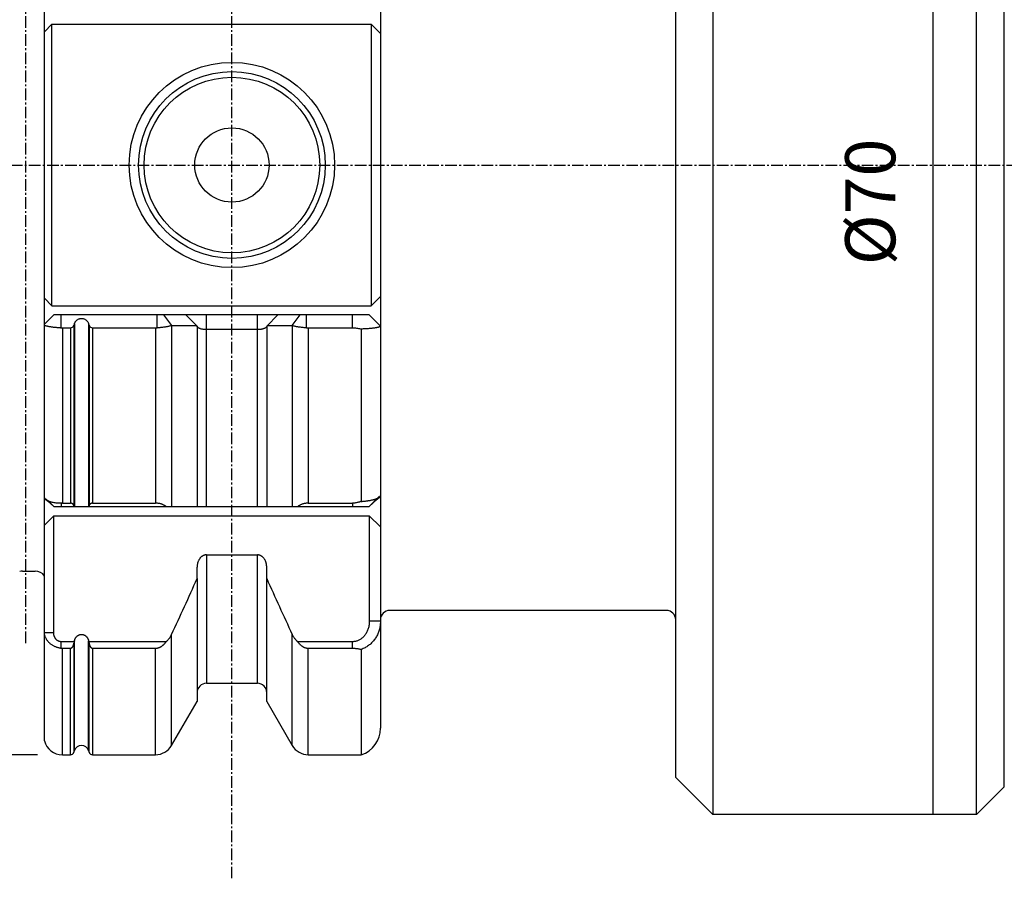
# Model space of a CAD drawing. Extents: x -537 to -250, y -257 to -61.
# Drawn here: x -411 to -358, y -189 to -142 of the extents above; entities that cross this region are included whole.
import ezdxf

# ---------------------------------------------------------------- set-up
doc = ezdxf.new("R2010")
doc.units = 0
doc.linetypes.add('CENTER', pattern=[0.95, 0.625, -0.125, 0.075, -0.125])
doc.layers.add('CK_LEVEL_1', color=7, linetype='CONTINUOUS')
doc.styles.add('BOX', font='txt.shx', dxfattribs={"height": 1})
doc.dimstyles.new('DIMSTYLE1', dxfattribs={"dimtxt": 2.7, "dimasz": 2.7, "dimexe": 2.7, "dimexo": 0.0625, "dimgap": 0.09, "dimtad": 0, "dimtih": 1, "dimtoh": 1, "dimzin": 0, "dimcen": 0.09, "dimazin": 3, "dimtfac": 1, "dimtofl": 0, "dimtmove": 0, "dimatfit": 3})

# ---------------------------------------------------------------- blocks, each defined once
blk = doc.blocks.new('*D1')
at = {"layer": 'CK_LEVEL_1', "color": 4, "linetype": 'CONTINUOUS'}
for p, q in [((-410.293, -118.41), (-491.485, -118.41)), ((-490.81, -118.41), (-490.81, -181.96)), ((-410.293, -181.96), (-491.485, -181.96))]:
    blk.add_line(p, q, dxfattribs=at)
for points in [[(-490.81, -118.41), (-490.405, -121.11), (-491.215, -121.11), (-490.81, -118.41)], [(-490.81, -181.96), (-491.215, -179.26), (-490.405, -179.26), (-490.81, -181.96)]]:
    blk.add_solid(points, dxfattribs=at)
at = {"layer": 'CK_LEVEL_1', "color": 4, "linetype": 'CONTINUOUS', "style": 'BOX'}
blk.add_text('%%c63.55', height=2.7, rotation=90, dxfattribs=at).set_placement((-492.835, -159.132))
blk = doc.blocks.new('*D4')
at = {"layer": 'CK_LEVEL_1', "color": 4, "linetype": 'CONTINUOUS'}
for p, q in [((-360.113, -115.185), (-362.734, -115.185)), ((-362.059, -115.185), (-362.059, -185.185)), ((-360.113, -185.185), (-362.734, -185.185))]:
    blk.add_line(p, q, dxfattribs=at)
for points in [[(-362.059, -115.185), (-361.654, -117.885), (-362.464, -117.885), (-362.059, -115.185)], [(-362.059, -185.185), (-362.464, -182.485), (-361.654, -182.485), (-362.059, -185.185)]]:
    blk.add_solid(points, dxfattribs=at)
at = {"layer": 'CK_LEVEL_1', "color": 4, "linetype": 'CONTINUOUS', "style": 'BOX'}
blk.add_text('%%c70', height=2.7, rotation=90, dxfattribs=at).set_placement((-364.084, -155.585))

msp = doc.modelspace()

# ---------------------------------------------------------------- linework, layer by layer
at = {"layer": 'CK_LEVEL_1', "color": 1, "linetype": 'CENTER'}
for p, q in [((-399.813, -188.618), (-399.813, -111.325)), ((-410.913, -175.943), (-410.913, -123.255)), ((-480.944, -150.185), (-298.914, -150.185))]:
    msp.add_line(p, q, dxfattribs=at)
at = {"layer": 'CK_LEVEL_1', "color": 8, "linetype": 'CONTINUOUS'}
for p, q in [((-373.913, -115.185), (-373.913, -185.185)), ((-359.713, -185.185), (-359.713, -115.185)), ((-408.943, -158.957), (-408.943, -168.402)), ((-408.511, -158.957), (-408.511, -168.402)), ((-408.32, -158.817), (-408.32, -168.545)), ((-408.295, -158.736), (-408.295, -168.585)), ((-407.532, -158.736), (-407.532, -168.585)), ((-407.506, -158.817), (-407.506, -168.545)), ((-407.316, -158.957), (-407.316, -168.402)), ((-403.927, -158.957), (-403.927, -168.402)), ((-403.061, -158.83), (-403.061, -168.585)), ((-401.188, -168.585), (-401.188, -159.056)), ((-398.438, -168.585), (-398.438, -159.056)), ((-396.566, -158.83), (-396.566, -168.585)), ((-395.7, -158.957), (-395.7, -168.402)), ((-392.845, -159.024), (-392.845, -168.31)), ((-401.188, -171.191), (-401.188, -178.11)), ((-398.438, -178.11), (-398.438, -171.191)), ((-403.061, -181.46), (-403.061, -175.475)), ((-396.566, -181.46), (-396.566, -175.475)), ((-408.32, -175.948), (-408.32, -181.82)), ((-408.295, -181.74), (-408.295, -175.82)), ((-407.532, -181.74), (-407.532, -175.82)), ((-407.506, -181.82), (-407.506, -175.948)), ((-408.943, -181.96), (-408.943, -176.22)), ((-408.511, -181.96), (-408.511, -176.22)), ((-407.316, -176.22), (-407.316, -181.96)), ((-403.927, -181.96), (-403.927, -176.22)), ((-395.7, -181.96), (-395.7, -176.22)), ((-392.845, -176.284), (-392.845, -181.96))]:
    msp.add_line(p, q, dxfattribs=at)
at = {"layer": 'CK_LEVEL_1', "color": 7, "linetype": 'CONTINUOUS'}
for p, q in [((-375.913, -183.185), (-375.913, -117.185)), ((-358.213, -183.685), (-358.213, -116.685)), ((-409.913, -181.203), (-409.913, -119.167)), ((-409.913, -143.005), (-409.513, -142.605)), ((-409.513, -157.765), (-409.913, -157.365)), ((-409.913, -158.765), (-409.413, -158.265)), ((-408.943, -158.957), (-408.511, -158.957)), ((-408.295, -158.736), (-408.32, -158.817)), ((-407.532, -158.736), (-407.506, -158.817)), ((-407.316, -158.957), (-403.927, -158.957)), ((-401.688, -158.865), (-401.688, -168.585)), ((-397.938, -158.865), (-397.938, -168.585)), ((-391.813, -158.865), (-391.813, -180.535)), ((-409.838, -168.201), (-409.913, -168.115)), ((-409.818, -168.181), (-409.413, -168.585)), ((-409.013, -168.585), (-403.355, -168.585)), ((-408.943, -168.402), (-408.511, -168.402)), ((-408.32, -168.545), (-408.308, -168.585)), ((-407.506, -168.545), (-407.519, -168.585)), ((-407.316, -168.402), (-403.927, -168.402)), ((-409.913, -169.585), (-409.413, -169.085)), ((-411.088, -172.064), (-410.408, -172.064)), ((-401.688, -172.468), (-401.688, -179.083)), ((-397.938, -179.083), (-397.938, -172.468)), ((-376.413, -174.185), (-391.313, -174.185)), ((-409.913, -175.382), (-409.413, -175.382)), ((-408.308, -175.87), (-409.013, -175.87)), ((-408.308, -175.87), (-408.32, -175.948)), ((-408.295, -175.82), (-408.308, -175.87)), ((-407.532, -175.82), (-407.519, -175.87)), ((-403.355, -175.87), (-407.519, -175.87)), ((-407.519, -175.87), (-407.506, -175.948)), ((-408.943, -176.22), (-408.511, -176.22)), ((-407.316, -176.22), (-403.927, -176.22)), ((-401.188, -178.11), (-398.438, -178.11)), ((-403.061, -181.46), (-401.688, -179.083)), ((-397.938, -179.083), (-396.566, -181.46)), ((-408.32, -181.82), (-408.295, -181.74)), ((-407.532, -181.74), (-407.506, -181.82)), ((-408.943, -181.96), (-408.511, -181.96)), ((-407.316, -181.96), (-403.927, -181.96)), ((-395.7, -181.96), (-392.845, -181.96)), ((-375.913, -183.185), (-373.913, -185.185)), ((-359.713, -185.185), (-358.213, -183.685)), ((-359.713, -185.185), (-373.913, -185.185))]:
    msp.add_line(p, q, dxfattribs=at)
at = {"layer": 'CK_LEVEL_1', "color": 4, "linetype": 'CONTINUOUS'}
for p, q in [((-391.813, -141.505), (-391.813, -158.865)), ((-409.513, -142.605), (-392.313, -142.605)), ((-409.513, -157.765), (-409.513, -142.605)), ((-392.313, -142.605), (-391.813, -143.105)), ((-392.313, -142.605), (-392.313, -157.765)), ((-391.813, -157.265), (-392.313, -157.765)), ((-409.513, -157.765), (-392.313, -157.765)), ((-392.413, -158.265), (-409.413, -158.265)), ((-409.013, -158.954), (-409.013, -158.265)), ((-403.832, -158.952), (-403.832, -158.265)), ((-403.057, -158.829), (-403.485, -158.265)), ((-402.288, -158.265), (-401.688, -158.865)), ((-401.188, -159.056), (-401.188, -158.265)), ((-398.438, -159.056), (-398.438, -158.265)), ((-397.938, -158.865), (-397.338, -158.265)), ((-396.57, -158.829), (-396.141, -158.265)), ((-395.795, -158.952), (-395.795, -158.265)), ((-393.313, -158.957), (-393.313, -158.265)), ((-391.813, -158.865), (-392.413, -158.265)), ((-398.438, -159.056), (-401.188, -159.056)), ((-395.7, -158.957), (-393.313, -158.957)), ((-391.882, -168.054), (-392.413, -168.585)), ((-409.413, -168.585), (-409.013, -168.585)), ((-409.013, -168.405), (-409.013, -168.585)), ((-403.355, -168.585), (-392.413, -168.585)), ((-395.7, -168.402), (-393.313, -168.402)), ((-393.313, -168.402), (-393.313, -168.585)), ((-409.413, -169.085), (-392.413, -169.085)), ((-409.413, -175.382), (-409.413, -169.085)), ((-392.413, -169.085), (-391.813, -169.685)), ((-392.413, -169.085), (-392.413, -174.767)), ((-401.188, -171.191), (-398.438, -171.191)), ((-401.688, -172.468), (-401.688, -171.851)), ((-397.938, -172.468), (-397.938, -171.851)), ((-391.813, -174.767), (-392.413, -174.767)), ((-409.013, -176.215), (-409.013, -175.87)), ((-393.313, -175.87), (-396.271, -175.87)), ((-393.313, -176.22), (-393.313, -175.87)), ((-395.7, -176.22), (-393.313, -176.22))]:
    msp.add_line(p, q, dxfattribs=at)
at = {"layer": 'CK_LEVEL_1', "color": 7, "linetype": 'CONTINUOUS'}
for points in [[(-408.295, -158.736, 0), (-408.286, -158.711, 0), (-408.276, -158.687, 0), (-408.264, -158.664, 0), (-408.251, -158.641, 0), (-408.236, -158.619, 0), (-408.219, -158.598, 0), (-408.202, -158.578, 0), (-408.183, -158.559, 0), (-408.163, -158.542, 0), (-408.139, -158.524, 0), (-408.113, -158.508, 0), (-408.087, -158.494, 0), (-408.059, -158.482, 0), (-408.031, -158.472, 0), (-408.002, -158.464, 0), (-407.973, -158.459, 0), (-407.943, -158.455, 0), (-407.913, -158.454, 0), (-407.884, -158.455, 0), (-407.854, -158.458, 0), (-407.824, -158.464, 0), (-407.796, -158.472, 0), (-407.767, -158.482, 0), (-407.74, -158.494, 0), (-407.713, -158.508, 0), (-407.688, -158.524, 0), (-407.664, -158.542, 0), (-407.644, -158.559, 0), (-407.625, -158.578, 0), (-407.607, -158.598, 0), (-407.591, -158.619, 0), (-407.576, -158.641, 0), (-407.563, -158.663, 0), (-407.551, -158.687, 0), (-407.54, -158.711, 0), (-407.532, -158.736, 0)], [(-409.913, -158.815, 0), (-409.908, -158.818, 0), (-409.903, -158.82, 0), (-409.897, -158.823, 0), (-409.892, -158.825, 0), (-409.886, -158.827, 0), (-409.881, -158.829, 0), (-409.875, -158.831, 0), (-409.869, -158.833, 0), (-409.864, -158.834, 0), (-409.856, -158.837, 0), (-409.848, -158.839, 0), (-409.84, -158.842, 0), (-409.832, -158.844, 0), (-409.824, -158.846, 0), (-409.816, -158.848, 0), (-409.808, -158.85, 0), (-409.8, -158.852, 0), (-409.792, -158.854, 0), (-409.769, -158.859, 0), (-409.747, -158.864, 0), (-409.724, -158.869, 0), (-409.701, -158.873, 0), (-409.679, -158.878, 0), (-409.656, -158.882, 0), (-409.633, -158.886, 0), (-409.61, -158.889, 0), (-409.587, -158.893, 0), (-409.557, -158.897, 0), (-409.528, -158.902, 0), (-409.498, -158.906, 0), (-409.468, -158.91, 0), (-409.438, -158.914, 0), (-409.408, -158.917, 0), (-409.379, -158.921, 0), (-409.349, -158.924, 0), (-409.319, -158.928, 0), (-409.285, -158.931, 0), (-409.251, -158.934, 0), (-409.217, -158.938, 0), (-409.183, -158.941, 0), (-409.149, -158.944, 0), (-409.115, -158.947, 0), (-409.081, -158.949, 0), (-409.047, -158.952, 0), (-409.013, -158.954, 0)], [(-409.013, -168.405, 0), (-409.068, -168.408, 0), (-409.122, -168.409, 0), (-409.176, -168.409, 0), (-409.231, -168.406, 0), (-409.285, -168.401, 0), (-409.339, -168.395, 0), (-409.393, -168.386, 0), (-409.447, -168.376, 0), (-409.499, -168.363, 0), (-409.522, -168.357, 0), (-409.544, -168.35, 0), (-409.566, -168.343, 0), (-409.588, -168.336, 0), (-409.609, -168.328, 0), (-409.631, -168.32, 0), (-409.652, -168.311, 0), (-409.673, -168.302, 0), (-409.694, -168.292, 0), (-409.711, -168.284, 0), (-409.728, -168.275, 0), (-409.745, -168.266, 0), (-409.761, -168.256, 0), (-409.777, -168.246, 0), (-409.793, -168.236, 0), (-409.809, -168.225, 0), (-409.824, -168.213, 0), (-409.838, -168.201, 0)], [(-408.333, -168.513, 0), (-408.337, -168.504, 0), (-408.342, -168.496, 0), (-408.348, -168.488, 0), (-408.354, -168.48, 0), (-408.36, -168.472, 0), (-408.367, -168.465, 0), (-408.374, -168.458, 0), (-408.381, -168.451, 0), (-408.389, -168.444, 0), (-408.401, -168.436, 0), (-408.413, -168.428, 0), (-408.426, -168.422, 0), (-408.44, -168.416, 0), (-408.454, -168.411, 0), (-408.468, -168.407, 0), (-408.482, -168.405, 0), (-408.497, -168.403, 0), (-408.511, -168.402, 0)], [(-407.316, -168.402, 0), (-407.325, -168.403, 0), (-407.335, -168.403, 0), (-407.345, -168.405, 0), (-407.354, -168.406, 0), (-407.364, -168.408, 0), (-407.373, -168.411, 0), (-407.383, -168.414, 0), (-407.392, -168.418, 0), (-407.401, -168.421, 0), (-407.407, -168.425, 0), (-407.414, -168.428, 0), (-407.42, -168.432, 0), (-407.426, -168.436, 0), (-407.432, -168.44, 0), (-407.438, -168.444, 0), (-407.443, -168.449, 0), (-407.449, -168.454, 0), (-407.454, -168.459, 0), (-407.462, -168.467, 0), (-407.469, -168.475, 0), (-407.476, -168.484, 0), (-407.483, -168.494, 0), (-407.489, -168.503, 0), (-407.494, -168.513, 0), (-407.499, -168.524, 0), (-407.503, -168.534, 0), (-407.506, -168.545, 0)], [(-409.913, -175.496, 0), (-409.904, -175.527, 0), (-409.894, -175.558, 0), (-409.883, -175.589, 0), (-409.87, -175.619, 0), (-409.857, -175.648, 0), (-409.842, -175.677, 0), (-409.826, -175.706, 0), (-409.809, -175.734, 0), (-409.792, -175.761, 0), (-409.772, -175.788, 0), (-409.752, -175.815, 0), (-409.731, -175.841, 0), (-409.709, -175.866, 0), (-409.686, -175.89, 0), (-409.662, -175.914, 0), (-409.638, -175.936, 0), (-409.613, -175.958, 0), (-409.587, -175.979, 0), (-409.559, -176, 0), (-409.531, -176.02, 0), (-409.502, -176.039, 0), (-409.473, -176.057, 0), (-409.443, -176.074, 0), (-409.412, -176.091, 0), (-409.382, -176.106, 0), (-409.35, -176.12, 0), (-409.318, -176.134, 0), (-409.286, -176.146, 0), (-409.252, -176.158, 0), (-409.219, -176.169, 0), (-409.185, -176.179, 0), (-409.151, -176.188, 0), (-409.117, -176.196, 0), (-409.083, -176.203, 0), (-409.048, -176.21, 0), (-409.013, -176.215, 0)], [(-408.295, -175.82, 0), (-408.291, -175.805, 0), (-408.286, -175.79, 0), (-408.282, -175.776, 0), (-408.276, -175.761, 0), (-408.271, -175.747, 0), (-408.265, -175.733, 0), (-408.258, -175.719, 0), (-408.252, -175.705, 0), (-408.244, -175.692, 0), (-408.237, -175.678, 0), (-408.229, -175.665, 0), (-408.22, -175.652, 0), (-408.212, -175.64, 0), (-408.202, -175.627, 0), (-408.193, -175.615, 0), (-408.183, -175.604, 0), (-408.172, -175.593, 0), (-408.162, -175.582, 0), (-408.15, -175.571, 0), (-408.139, -175.561, 0), (-408.127, -175.551, 0), (-408.115, -175.542, 0), (-408.102, -175.533, 0), (-408.089, -175.525, 0), (-408.076, -175.517, 0), (-408.062, -175.51, 0), (-408.048, -175.504, 0), (-408.034, -175.498, 0), (-408.019, -175.493, 0), (-408.005, -175.488, 0), (-407.99, -175.484, 0), (-407.975, -175.481, 0), (-407.96, -175.478, 0), (-407.944, -175.476, 0), (-407.929, -175.475, 0), (-407.914, -175.475, 0), (-407.898, -175.475, 0), (-407.883, -175.476, 0), (-407.868, -175.478, 0), (-407.852, -175.481, 0), (-407.837, -175.484, 0), (-407.822, -175.488, 0), (-407.808, -175.492, 0), (-407.793, -175.498, 0), (-407.779, -175.504, 0), (-407.765, -175.51, 0), (-407.751, -175.517, 0), (-407.738, -175.525, 0), (-407.725, -175.533, 0), (-407.712, -175.542, 0), (-407.7, -175.551, 0), (-407.688, -175.561, 0), (-407.677, -175.571, 0), (-407.665, -175.581, 0), (-407.654, -175.592, 0), (-407.644, -175.604, 0), (-407.634, -175.615, 0), (-407.624, -175.627, 0), (-407.615, -175.64, 0), (-407.606, -175.652, 0), (-407.598, -175.665, 0), (-407.59, -175.678, 0), (-407.582, -175.692, 0), (-407.575, -175.705, 0), (-407.568, -175.719, 0), (-407.562, -175.733, 0), (-407.556, -175.747, 0), (-407.55, -175.761, 0), (-407.545, -175.776, 0), (-407.54, -175.79, 0), (-407.536, -175.805, 0), (-407.532, -175.82, 0)], [(-408.511, -176.22, 0), (-408.506, -176.219, 0), (-408.5, -176.219, 0), (-408.495, -176.218, 0), (-408.49, -176.217, 0), (-408.484, -176.216, 0), (-408.479, -176.215, 0), (-408.474, -176.213, 0), (-408.469, -176.211, 0), (-408.464, -176.209, 0), (-408.46, -176.207, 0), (-408.455, -176.204, 0), (-408.451, -176.202, 0), (-408.446, -176.199, 0), (-408.442, -176.196, 0), (-408.438, -176.193, 0), (-408.434, -176.19, 0), (-408.43, -176.186, 0), (-408.426, -176.183, 0), (-408.419, -176.176, 0), (-408.412, -176.169, 0), (-408.405, -176.162, 0), (-408.399, -176.154, 0), (-408.393, -176.146, 0), (-408.388, -176.138, 0), (-408.382, -176.129, 0), (-408.377, -176.121, 0), (-408.372, -176.112, 0), (-408.368, -176.103, 0), (-408.364, -176.095, 0), (-408.36, -176.086, 0), (-408.356, -176.077, 0), (-408.352, -176.068, 0), (-408.349, -176.059, 0), (-408.346, -176.05, 0), (-408.342, -176.041, 0), (-408.339, -176.032, 0), (-408.337, -176.023, 0), (-408.334, -176.013, 0), (-408.332, -176.004, 0), (-408.329, -175.995, 0), (-408.327, -175.985, 0), (-408.325, -175.976, 0), (-408.323, -175.967, 0), (-408.322, -175.957, 0), (-408.32, -175.948, 0)], [(-407.506, -175.948, 0), (-407.505, -175.957, 0), (-407.503, -175.967, 0), (-407.501, -175.976, 0), (-407.499, -175.985, 0), (-407.497, -175.995, 0), (-407.495, -176.004, 0), (-407.492, -176.013, 0), (-407.49, -176.023, 0), (-407.487, -176.032, 0), (-407.484, -176.041, 0), (-407.481, -176.05, 0), (-407.478, -176.059, 0), (-407.474, -176.068, 0), (-407.471, -176.077, 0), (-407.467, -176.086, 0), (-407.463, -176.095, 0), (-407.459, -176.103, 0), (-407.454, -176.112, 0), (-407.449, -176.121, 0), (-407.444, -176.129, 0), (-407.439, -176.138, 0), (-407.433, -176.146, 0), (-407.427, -176.154, 0), (-407.421, -176.162, 0), (-407.415, -176.169, 0), (-407.408, -176.176, 0), (-407.401, -176.183, 0), (-407.397, -176.186, 0), (-407.393, -176.19, 0), (-407.389, -176.193, 0), (-407.385, -176.196, 0), (-407.38, -176.199, 0), (-407.376, -176.202, 0), (-407.372, -176.204, 0), (-407.367, -176.207, 0), (-407.362, -176.209, 0), (-407.358, -176.211, 0), (-407.353, -176.213, 0), (-407.347, -176.215, 0), (-407.342, -176.216, 0), (-407.337, -176.217, 0), (-407.332, -176.218, 0), (-407.326, -176.219, 0), (-407.321, -176.219, 0), (-407.316, -176.22, 0)]]:
    msp.add_polyline3d(points, dxfattribs=at)
at = {"layer": 'CK_LEVEL_1', "color": 4, "linetype": 'CONTINUOUS'}
for points in [[(-403.832, -158.952, 0), (-403.782, -158.947, 0), (-403.732, -158.942, 0), (-403.683, -158.937, 0), (-403.633, -158.931, 0), (-403.584, -158.925, 0), (-403.534, -158.918, 0), (-403.485, -158.911, 0), (-403.435, -158.904, 0), (-403.386, -158.897, 0), (-403.35, -158.891, 0), (-403.313, -158.885, 0), (-403.277, -158.878, 0), (-403.24, -158.872, 0), (-403.204, -158.864, 0), (-403.168, -158.857, 0), (-403.132, -158.848, 0), (-403.097, -158.84, 0), (-403.061, -158.83, 0)], [(-403.057, -158.829, 0), (-403.02, -158.829, 0), (-402.982, -158.829, 0), (-402.945, -158.83, 0), (-402.908, -158.83, 0), (-402.871, -158.83, 0), (-402.833, -158.83, 0), (-402.796, -158.83, 0), (-402.759, -158.83, 0), (-402.721, -158.831, 0), (-402.61, -158.831, 0), (-402.498, -158.832, 0), (-402.387, -158.832, 0), (-402.275, -158.833, 0), (-402.164, -158.833, 0), (-402.052, -158.834, 0), (-401.941, -158.835, 0), (-401.829, -158.835, 0), (-401.718, -158.836, 0)], [(-401.664, -158.923, 0), (-401.665, -158.921, 0), (-401.666, -158.92, 0), (-401.668, -158.918, 0), (-401.669, -158.916, 0), (-401.67, -158.915, 0), (-401.671, -158.913, 0), (-401.672, -158.912, 0), (-401.673, -158.91, 0), (-401.675, -158.908, 0), (-401.677, -158.904, 0), (-401.68, -158.899, 0), (-401.682, -158.895, 0), (-401.684, -158.89, 0), (-401.685, -158.885, 0), (-401.687, -158.88, 0), (-401.688, -158.875, 0), (-401.688, -158.87, 0), (-401.688, -158.865, 0)], [(-401.188, -159.056, 0), (-401.223, -159.055, 0), (-401.258, -159.054, 0), (-401.292, -159.052, 0), (-401.327, -159.048, 0), (-401.361, -159.044, 0), (-401.396, -159.038, 0), (-401.43, -159.032, 0), (-401.463, -159.023, 0), (-401.497, -159.014, 0), (-401.509, -159.01, 0), (-401.52, -159.006, 0), (-401.532, -159.002, 0), (-401.544, -158.998, 0), (-401.555, -158.993, 0), (-401.567, -158.988, 0), (-401.578, -158.983, 0), (-401.589, -158.977, 0), (-401.6, -158.971, 0), (-401.608, -158.967, 0), (-401.616, -158.962, 0), (-401.623, -158.957, 0), (-401.631, -158.952, 0), (-401.638, -158.947, 0), (-401.645, -158.941, 0), (-401.651, -158.935, 0), (-401.658, -158.929, 0), (-401.664, -158.923, 0)], [(-397.991, -158.948, 0), (-397.998, -158.954, 0), (-398.006, -158.959, 0), (-398.013, -158.964, 0), (-398.021, -158.968, 0), (-398.029, -158.973, 0), (-398.037, -158.977, 0), (-398.045, -158.981, 0), (-398.054, -158.985, 0), (-398.062, -158.989, 0), (-398.073, -158.994, 0), (-398.084, -158.998, 0), (-398.095, -159.002, 0), (-398.106, -159.006, 0), (-398.118, -159.01, 0), (-398.129, -159.014, 0), (-398.14, -159.017, 0), (-398.152, -159.02, 0), (-398.163, -159.023, 0), (-398.177, -159.027, 0), (-398.191, -159.03, 0), (-398.206, -159.033, 0), (-398.22, -159.036, 0), (-398.234, -159.039, 0), (-398.249, -159.041, 0), (-398.263, -159.043, 0), (-398.277, -159.045, 0), (-398.292, -159.047, 0), (-398.308, -159.049, 0), (-398.324, -159.051, 0), (-398.341, -159.052, 0), (-398.357, -159.053, 0), (-398.373, -159.054, 0), (-398.389, -159.055, 0), (-398.406, -159.056, 0), (-398.422, -159.056, 0), (-398.438, -159.056, 0)], [(-397.963, -158.923, 0), (-397.964, -158.923, 0), (-397.964, -158.924, 0), (-397.965, -158.925, 0), (-397.965, -158.926, 0), (-397.966, -158.926, 0), (-397.967, -158.927, 0), (-397.968, -158.928, 0), (-397.968, -158.928, 0), (-397.969, -158.929, 0), (-397.971, -158.931, 0), (-397.973, -158.934, 0), (-397.976, -158.936, 0), (-397.978, -158.938, 0), (-397.981, -158.94, 0), (-397.983, -158.942, 0), (-397.986, -158.944, 0), (-397.988, -158.946, 0), (-397.991, -158.948, 0)], [(-397.952, -158.908, 0), (-397.953, -158.909, 0), (-397.954, -158.911, 0), (-397.955, -158.913, 0), (-397.956, -158.915, 0), (-397.958, -158.916, 0), (-397.959, -158.918, 0), (-397.96, -158.919, 0), (-397.962, -158.921, 0), (-397.963, -158.923, 0)], [(-397.938, -158.865, 0), (-397.938, -158.866, 0), (-397.938, -158.868, 0), (-397.938, -158.869, 0), (-397.938, -158.87, 0), (-397.939, -158.871, 0), (-397.939, -158.872, 0), (-397.939, -158.874, 0), (-397.939, -158.875, 0), (-397.939, -158.876, 0), (-397.94, -158.88, 0), (-397.941, -158.883, 0), (-397.942, -158.887, 0), (-397.943, -158.891, 0), (-397.945, -158.894, 0), (-397.946, -158.898, 0), (-397.948, -158.901, 0), (-397.95, -158.904, 0), (-397.952, -158.908, 0)], [(-397.909, -158.836, 0), (-397.872, -158.836, 0), (-397.835, -158.835, 0), (-397.798, -158.835, 0), (-397.76, -158.835, 0), (-397.723, -158.835, 0), (-397.686, -158.835, 0), (-397.649, -158.834, 0), (-397.612, -158.834, 0), (-397.575, -158.834, 0), (-397.463, -158.833, 0), (-397.351, -158.833, 0), (-397.24, -158.832, 0), (-397.128, -158.832, 0), (-397.016, -158.831, 0), (-396.905, -158.831, 0), (-396.793, -158.83, 0), (-396.681, -158.83, 0), (-396.57, -158.829, 0)], [(-396.566, -158.83, 0), (-396.53, -158.84, 0), (-396.494, -158.848, 0), (-396.458, -158.857, 0), (-396.422, -158.864, 0), (-396.386, -158.872, 0), (-396.35, -158.878, 0), (-396.314, -158.885, 0), (-396.277, -158.891, 0), (-396.241, -158.897, 0), (-396.191, -158.904, 0), (-396.142, -158.911, 0), (-396.092, -158.918, 0), (-396.043, -158.925, 0), (-395.993, -158.931, 0), (-395.944, -158.936, 0), (-395.894, -158.942, 0), (-395.845, -158.947, 0), (-395.795, -158.952, 0)], [(-393.313, -158.957, 0), (-393.261, -158.958, 0), (-393.208, -158.96, 0), (-393.156, -158.965, 0), (-393.103, -158.971, 0), (-393.051, -158.978, 0), (-392.999, -158.988, 0), (-392.947, -158.998, 0), (-392.896, -159.01, 0), (-392.845, -159.024, 0)], [(-391.813, -158.865, 0), (-391.814, -158.869, 0), (-391.815, -158.872, 0), (-391.816, -158.875, 0), (-391.818, -158.878, 0), (-391.82, -158.881, 0), (-391.823, -158.884, 0), (-391.826, -158.887, 0), (-391.828, -158.889, 0), (-391.831, -158.892, 0), (-391.834, -158.893, 0), (-391.836, -158.895, 0), (-391.839, -158.897, 0), (-391.841, -158.898, 0), (-391.844, -158.9, 0), (-391.846, -158.901, 0), (-391.849, -158.902, 0), (-391.852, -158.903, 0), (-391.854, -158.905, 0), (-391.857, -158.906, 0), (-391.861, -158.908, 0), (-391.864, -158.909, 0), (-391.868, -158.911, 0), (-391.871, -158.912, 0), (-391.875, -158.913, 0), (-391.878, -158.915, 0), (-391.882, -158.916, 0), (-391.886, -158.917, 0), (-391.895, -158.921, 0), (-391.905, -158.924, 0), (-391.915, -158.927, 0), (-391.925, -158.93, 0), (-391.935, -158.932, 0), (-391.945, -158.935, 0), (-391.954, -158.937, 0), (-391.964, -158.939, 0), (-391.974, -158.942, 0), (-391.988, -158.944, 0), (-392.001, -158.947, 0), (-392.015, -158.95, 0), (-392.028, -158.952, 0), (-392.042, -158.955, 0), (-392.055, -158.957, 0), (-392.069, -158.959, 0), (-392.082, -158.962, 0), (-392.096, -158.964, 0), (-392.133, -158.969, 0), (-392.169, -158.974, 0), (-392.206, -158.979, 0), (-392.242, -158.983, 0), (-392.279, -158.987, 0), (-392.316, -158.991, 0), (-392.353, -158.994, 0), (-392.389, -158.997, 0), (-392.426, -159, 0), (-392.473, -159.004, 0), (-392.519, -159.007, 0), (-392.566, -159.01, 0), (-392.612, -159.013, 0), (-392.659, -159.016, 0), (-392.705, -159.018, 0), (-392.752, -159.02, 0), (-392.798, -159.022, 0), (-392.845, -159.024, 0)], [(-392.845, -168.31, 0), (-392.806, -168.307, 0), (-392.768, -168.304, 0), (-392.729, -168.301, 0), (-392.691, -168.297, 0), (-392.652, -168.293, 0), (-392.614, -168.289, 0), (-392.575, -168.284, 0), (-392.537, -168.279, 0), (-392.498, -168.273, 0), (-392.466, -168.269, 0), (-392.434, -168.264, 0), (-392.402, -168.258, 0), (-392.37, -168.253, 0), (-392.338, -168.247, 0), (-392.306, -168.24, 0), (-392.274, -168.234, 0), (-392.242, -168.227, 0), (-392.211, -168.219, 0), (-392.186, -168.213, 0), (-392.162, -168.207, 0), (-392.138, -168.2, 0), (-392.114, -168.193, 0), (-392.09, -168.185, 0), (-392.066, -168.178, 0), (-392.043, -168.169, 0), (-392.019, -168.16, 0), (-391.996, -168.151, 0), (-391.98, -168.144, 0), (-391.964, -168.137, 0), (-391.948, -168.13, 0), (-391.933, -168.122, 0), (-391.918, -168.113, 0), (-391.903, -168.104, 0), (-391.889, -168.095, 0), (-391.875, -168.085, 0), (-391.862, -168.074, 0)], [(-392.413, -168.585, 0), (-392.213, -168.392, 0), (-391.999, -168.195, 0), (-391.862, -168.074, 0)], [(-391.862, -168.074, 0), (-391.857, -168.069, 0), (-391.853, -168.065, 0), (-391.848, -168.06, 0), (-391.844, -168.056, 0), (-391.84, -168.051, 0), (-391.836, -168.046, 0), (-391.832, -168.041, 0), (-391.829, -168.036, 0), (-391.826, -168.03, 0), (-391.823, -168.025, 0), (-391.821, -168.021, 0), (-391.819, -168.016, 0), (-391.817, -168.011, 0), (-391.816, -168.006, 0), (-391.815, -168.001, 0), (-391.814, -167.996, 0), (-391.814, -167.99, 0), (-391.813, -167.985, 0)], [(-409.838, -168.201, 0), (-409.751, -168.277, 0), (-409.571, -168.435, 0), (-409.413, -168.585, 0)], [(-403.355, -168.585, 0), (-403.38, -168.568, 0), (-403.405, -168.552, 0), (-403.431, -168.536, 0), (-403.457, -168.522, 0), (-403.484, -168.508, 0), (-403.511, -168.494, 0), (-403.538, -168.482, 0), (-403.566, -168.471, 0), (-403.594, -168.46, 0), (-403.63, -168.448, 0), (-403.666, -168.437, 0), (-403.703, -168.428, 0), (-403.74, -168.42, 0), (-403.777, -168.414, 0), (-403.814, -168.409, 0), (-403.852, -168.405, 0), (-403.889, -168.403, 0), (-403.927, -168.402, 0)], [(-395.7, -168.402, 0), (-395.737, -168.403, 0), (-395.775, -168.405, 0), (-395.812, -168.409, 0), (-395.85, -168.414, 0), (-395.887, -168.42, 0), (-395.924, -168.428, 0), (-395.961, -168.437, 0), (-395.997, -168.448, 0), (-396.033, -168.46, 0), (-396.061, -168.471, 0), (-396.089, -168.482, 0), (-396.116, -168.494, 0), (-396.143, -168.508, 0), (-396.17, -168.522, 0), (-396.196, -168.536, 0), (-396.221, -168.552, 0), (-396.247, -168.568, 0), (-396.271, -168.585, 0)], [(-392.845, -168.31, 0), (-392.857, -168.315, 0), (-392.87, -168.319, 0), (-392.882, -168.324, 0), (-392.895, -168.328, 0), (-392.907, -168.332, 0), (-392.92, -168.336, 0), (-392.932, -168.34, 0), (-392.945, -168.344, 0), (-392.957, -168.348, 0), (-392.996, -168.359, 0), (-393.035, -168.368, 0), (-393.074, -168.377, 0), (-393.114, -168.385, 0), (-393.153, -168.391, 0), (-393.193, -168.396, 0), (-393.233, -168.399, 0), (-393.273, -168.402, 0), (-393.313, -168.402, 0)], [(-401.188, -171.191, 0), (-401.201, -171.191, 0), (-401.214, -171.192, 0), (-401.226, -171.193, 0), (-401.239, -171.195, 0), (-401.252, -171.196, 0), (-401.264, -171.199, 0), (-401.277, -171.202, 0), (-401.289, -171.205, 0), (-401.301, -171.208, 0), (-401.313, -171.212, 0), (-401.325, -171.216, 0), (-401.337, -171.221, 0), (-401.349, -171.226, 0), (-401.36, -171.232, 0), (-401.372, -171.237, 0), (-401.383, -171.243, 0), (-401.394, -171.25, 0), (-401.405, -171.256, 0), (-401.426, -171.271, 0), (-401.446, -171.286, 0), (-401.465, -171.302, 0), (-401.484, -171.32, 0), (-401.502, -171.338, 0), (-401.519, -171.357, 0), (-401.535, -171.376, 0), (-401.55, -171.397, 0), (-401.565, -171.418, 0), (-401.578, -171.439, 0), (-401.591, -171.461, 0), (-401.603, -171.484, 0), (-401.614, -171.506, 0), (-401.625, -171.53, 0), (-401.634, -171.553, 0), (-401.643, -171.577, 0), (-401.651, -171.601, 0), (-401.658, -171.625, 0), (-401.664, -171.65, 0), (-401.67, -171.675, 0), (-401.675, -171.7, 0), (-401.679, -171.725, 0), (-401.682, -171.75, 0), (-401.685, -171.775, 0), (-401.687, -171.801, 0), (-401.688, -171.826, 0), (-401.688, -171.851, 0)], [(-397.938, -171.851, 0), (-397.939, -171.826, 0), (-397.94, -171.801, 0), (-397.942, -171.775, 0), (-397.944, -171.75, 0), (-397.948, -171.725, 0), (-397.952, -171.7, 0), (-397.957, -171.675, 0), (-397.962, -171.65, 0), (-397.969, -171.625, 0), (-397.976, -171.601, 0), (-397.984, -171.577, 0), (-397.993, -171.553, 0), (-398.002, -171.53, 0), (-398.012, -171.506, 0), (-398.024, -171.484, 0), (-398.035, -171.461, 0), (-398.048, -171.439, 0), (-398.062, -171.418, 0), (-398.076, -171.397, 0), (-398.092, -171.376, 0), (-398.108, -171.357, 0), (-398.125, -171.338, 0), (-398.143, -171.32, 0), (-398.161, -171.302, 0), (-398.181, -171.286, 0), (-398.201, -171.271, 0), (-398.222, -171.256, 0), (-398.233, -171.25, 0), (-398.244, -171.243, 0), (-398.255, -171.237, 0), (-398.266, -171.232, 0), (-398.278, -171.226, 0), (-398.29, -171.221, 0), (-398.301, -171.216, 0), (-398.313, -171.212, 0), (-398.325, -171.208, 0), (-398.338, -171.205, 0), (-398.35, -171.202, 0), (-398.363, -171.199, 0), (-398.375, -171.196, 0), (-398.388, -171.195, 0), (-398.4, -171.193, 0), (-398.413, -171.192, 0), (-398.426, -171.191, 0), (-398.438, -171.191, 0)], [(-392.413, -174.767, 0), (-392.414, -174.817, 0), (-392.417, -174.867, 0), (-392.421, -174.917, 0), (-392.428, -174.967, 0), (-392.436, -175.016, 0), (-392.446, -175.065, 0), (-392.458, -175.114, 0), (-392.472, -175.162, 0), (-392.488, -175.21, 0), (-392.505, -175.253, 0), (-392.523, -175.296, 0), (-392.542, -175.338, 0), (-392.563, -175.379, 0), (-392.586, -175.419, 0), (-392.61, -175.458, 0), (-392.636, -175.496, 0), (-392.664, -175.533, 0), (-392.693, -175.568, 0), (-392.721, -175.599, 0), (-392.75, -175.628, 0), (-392.78, -175.657, 0), (-392.811, -175.683, 0), (-392.843, -175.709, 0), (-392.877, -175.733, 0), (-392.911, -175.755, 0), (-392.947, -175.775, 0), (-392.984, -175.794, 0), (-393.018, -175.81, 0), (-393.054, -175.824, 0), (-393.09, -175.836, 0), (-393.126, -175.846, 0), (-393.163, -175.855, 0), (-393.201, -175.862, 0), (-393.238, -175.866, 0), (-393.276, -175.869, 0), (-393.313, -175.87, 0)], [(-391.813, -174.767, 0), (-391.814, -174.821, 0), (-391.817, -174.875, 0), (-391.821, -174.928, 0), (-391.827, -174.982, 0), (-391.835, -175.035, 0), (-391.844, -175.088, 0), (-391.855, -175.141, 0), (-391.868, -175.194, 0), (-391.882, -175.246, 0), (-391.898, -175.297, 0), (-391.916, -175.348, 0), (-391.936, -175.399, 0), (-391.957, -175.449, 0), (-391.979, -175.498, 0), (-392.004, -175.546, 0), (-392.03, -175.593, 0), (-392.057, -175.64, 0), (-392.086, -175.686, 0), (-392.117, -175.73, 0), (-392.149, -175.774, 0), (-392.183, -175.817, 0), (-392.218, -175.858, 0), (-392.255, -175.899, 0), (-392.293, -175.938, 0), (-392.332, -175.975, 0), (-392.373, -176.011, 0), (-392.415, -176.046, 0), (-392.459, -176.079, 0), (-392.504, -176.111, 0), (-392.55, -176.141, 0), (-392.597, -176.169, 0), (-392.645, -176.196, 0), (-392.694, -176.221, 0), (-392.743, -176.244, 0), (-392.794, -176.265, 0), (-392.845, -176.284, 0)], [(-409.013, -175.87, 0), (-409.03, -175.87, 0), (-409.048, -175.869, 0), (-409.065, -175.866, 0), (-409.082, -175.863, 0), (-409.099, -175.859, 0), (-409.115, -175.854, 0), (-409.132, -175.848, 0), (-409.148, -175.842, 0), (-409.163, -175.835, 0), (-409.18, -175.826, 0), (-409.196, -175.817, 0), (-409.211, -175.807, 0), (-409.226, -175.796, 0), (-409.241, -175.784, 0), (-409.255, -175.772, 0), (-409.268, -175.759, 0), (-409.281, -175.745, 0), (-409.293, -175.732, 0), (-409.306, -175.716, 0), (-409.318, -175.699, 0), (-409.329, -175.683, 0), (-409.339, -175.665, 0), (-409.349, -175.647, 0), (-409.358, -175.629, 0), (-409.367, -175.611, 0), (-409.375, -175.592, 0), (-409.382, -175.573, 0), (-409.388, -175.552, 0), (-409.394, -175.532, 0), (-409.399, -175.511, 0), (-409.404, -175.489, 0), (-409.407, -175.468, 0), (-409.41, -175.447, 0), (-409.412, -175.425, 0), (-409.413, -175.404, 0), (-409.413, -175.382, 0)], [(-403.355, -175.87, 0), (-403.345, -175.861, 0), (-403.335, -175.852, 0), (-403.325, -175.843, 0), (-403.315, -175.833, 0), (-403.305, -175.824, 0), (-403.295, -175.814, 0), (-403.285, -175.804, 0), (-403.276, -175.794, 0), (-403.266, -175.784, 0), (-403.239, -175.753, 0), (-403.212, -175.721, 0), (-403.187, -175.688, 0), (-403.163, -175.655, 0), (-403.14, -175.62, 0), (-403.119, -175.585, 0), (-403.098, -175.549, 0), (-403.079, -175.512, 0), (-403.061, -175.475, 0)], [(-396.566, -175.475, 0), (-396.548, -175.512, 0), (-396.528, -175.549, 0), (-396.508, -175.585, 0), (-396.486, -175.62, 0), (-396.463, -175.655, 0), (-396.439, -175.688, 0), (-396.414, -175.721, 0), (-396.388, -175.753, 0), (-396.361, -175.784, 0), (-396.351, -175.794, 0), (-396.342, -175.804, 0), (-396.332, -175.814, 0), (-396.322, -175.824, 0), (-396.312, -175.833, 0), (-396.302, -175.843, 0), (-396.292, -175.852, 0), (-396.282, -175.861, 0), (-396.271, -175.87, 0)], [(-403.927, -176.22, 0), (-403.907, -176.219, 0), (-403.887, -176.218, 0), (-403.867, -176.216, 0), (-403.847, -176.213, 0), (-403.827, -176.21, 0), (-403.808, -176.206, 0), (-403.788, -176.201, 0), (-403.769, -176.195, 0), (-403.75, -176.189, 0), (-403.732, -176.182, 0), (-403.713, -176.175, 0), (-403.696, -176.167, 0), (-403.678, -176.159, 0), (-403.661, -176.15, 0), (-403.643, -176.14, 0), (-403.627, -176.13, 0), (-403.61, -176.12, 0), (-403.594, -176.109, 0), (-403.578, -176.098, 0), (-403.563, -176.087, 0), (-403.548, -176.075, 0), (-403.533, -176.063, 0), (-403.519, -176.051, 0), (-403.504, -176.038, 0), (-403.49, -176.025, 0), (-403.477, -176.012, 0), (-403.463, -175.999, 0), (-403.45, -175.985, 0), (-403.438, -175.971, 0), (-403.425, -175.958, 0), (-403.413, -175.943, 0), (-403.401, -175.929, 0), (-403.389, -175.915, 0), (-403.378, -175.9, 0), (-403.367, -175.885, 0), (-403.355, -175.87, 0)], [(-396.271, -175.87, 0), (-396.26, -175.885, 0), (-396.249, -175.9, 0), (-396.237, -175.915, 0), (-396.226, -175.929, 0), (-396.214, -175.944, 0), (-396.201, -175.958, 0), (-396.189, -175.972, 0), (-396.176, -175.985, 0), (-396.163, -175.999, 0), (-396.15, -176.012, 0), (-396.136, -176.025, 0), (-396.122, -176.038, 0), (-396.108, -176.051, 0), (-396.093, -176.063, 0), (-396.079, -176.075, 0), (-396.064, -176.087, 0), (-396.048, -176.098, 0), (-396.033, -176.109, 0), (-396.016, -176.12, 0), (-396, -176.13, 0), (-395.983, -176.14, 0), (-395.966, -176.15, 0), (-395.949, -176.159, 0), (-395.931, -176.167, 0), (-395.913, -176.175, 0), (-395.895, -176.183, 0), (-395.877, -176.189, 0), (-395.857, -176.195, 0), (-395.838, -176.201, 0), (-395.819, -176.206, 0), (-395.799, -176.21, 0), (-395.779, -176.213, 0), (-395.76, -176.216, 0), (-395.74, -176.218, 0), (-395.72, -176.219, 0), (-395.7, -176.22, 0)], [(-393.313, -176.22, 0), (-393.3, -176.22, 0), (-393.286, -176.22, 0), (-393.273, -176.22, 0), (-393.26, -176.22, 0), (-393.246, -176.221, 0), (-393.233, -176.222, 0), (-393.219, -176.222, 0), (-393.206, -176.223, 0), (-393.192, -176.224, 0), (-393.153, -176.228, 0), (-393.114, -176.232, 0), (-393.075, -176.237, 0), (-393.037, -176.243, 0), (-392.998, -176.25, 0), (-392.96, -176.257, 0), (-392.921, -176.265, 0), (-392.883, -176.274, 0), (-392.845, -176.284, 0)]]:
    msp.add_polyline3d(points, dxfattribs=at)
at = {"layer": 'CK_LEVEL_1', "color": 8, "linetype": 'CONTINUOUS'}
for radius in [5.53, 4.73]:
    msp.add_circle((-399.813, -150.185), radius, dxfattribs=at)
at = {"layer": 'CK_LEVEL_1', "color": 4, "linetype": 'CONTINUOUS'}
for radius in [5.03, 2]:
    msp.add_circle((-399.813, -150.185), radius, dxfattribs=at)
for centre, radius, start, end in [((-408.943, -157.958), 0.999, 265.9811, 269.9994), ((-403.927, -157.958), 0.999, 270.0014, 275.4725), ((-402.99, -159.087), 0.267, 104.581, 105.4763), ((-396.637, -159.088), 0.268, 74.4879, 75.3778), ((-395.7, -157.958), 0.999, 264.5275, 269.9986), ((-408.943, -169.394), 0.991, 90.0004, 94.0492), ((-569.992, -97.462), 184.261, 334.95172, 335.9796), ((-229.634, -97.462), 184.261, 204.0204, 205.04828), ((-408.943, -175.697), 0.523, 262.2916, 269.9835)]:
    msp.add_arc(centre, radius, start, end, dxfattribs=at)
at = {"layer": 'CK_LEVEL_1', "color": 7, "linetype": 'CONTINUOUS'}
for centre, radius, start, end in [((-408.511, -158.757), 0.2, 270.02, 342.6221), ((-407.316, -158.757), 0.2, 197.3783, 269.9797), ((-408.517, -168.605), 0.206, 17.0826, 26.5126), ((-411.088, -172.664), 0.6, 90, 105), ((-410.408, -172.664), 0.6, 33.547, 90), ((-391.313, -174.685), 0.5, 90, 180), ((-376.413, -174.685), 0.5, 0, 90), ((-401.188, -178.61), 0.5, 90, 180), ((-398.438, -178.61), 0.5, 0, 90), ((-393.313, -180.535), 1.5, 288.1949, 360), ((-408.943, -180.96), 1, 194.0699, 270), ((-408.511, -181.76), 0.2, 270, 342.5), ((-407.913, -181.86), 0.4, 17.5, 162.5), ((-407.316, -181.76), 0.2, 197.5, 270), ((-403.927, -180.96), 1, 270, 330), ((-395.7, -180.96), 1, 210, 270)]:
    msp.add_arc(centre, radius, start, end, dxfattribs=at)

# ---------------------------------------------------------------- dimensions: what is measured, and where the dimension line sits
at = {"layer": 'CK_LEVEL_1', "color": 4, "linetype": 'CONTINUOUS'}
for base, p1, p2, picture, middle in [((-362.059, -115.185), (-358.763, -115.185), (-358.763, -185.185), '*D4', (-364.084, -155.585)), ((-490.81, -118.41), (-408.943, -118.41), (-408.943, -181.96), '*D1', (-492.835, -159.132))]:
    dim = msp.add_linear_dim(base=base, p1=p1, p2=p2, angle=90, dimstyle='DIMSTYLE1', dxfattribs=at)
    dim.commit()
    dim.dimension.update_dxf_attribs({"geometry": picture, "text_midpoint": middle})

doc.saveas('drawing.dxf')
